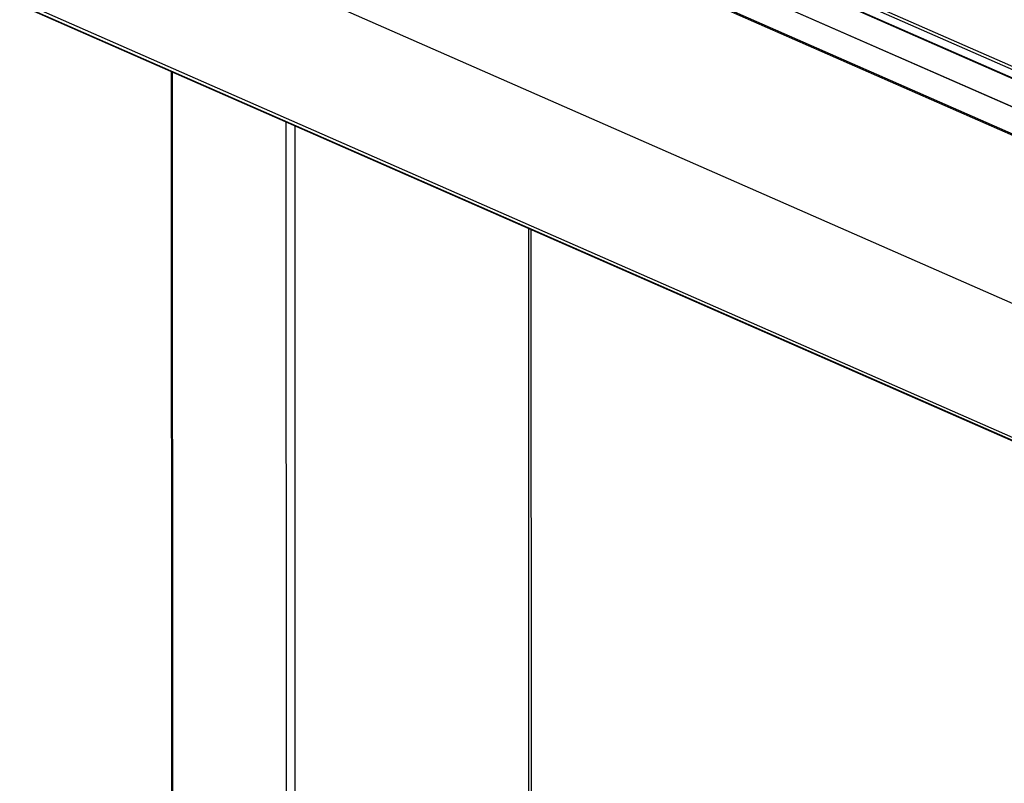
# Model space of a CAD drawing. Units: inches. Extents: x 0.3 to 33.8, y 0.2 to 21.6.
# Drawn here: x 15.4 to 15.5, y 4.1 to 4.2 of the extents above; entities that cross this region are included whole.
import ezdxf

# ---------------------------------------------------------------- set-up
doc = ezdxf.new("R2010")
doc.units = ezdxf.units.IN
doc.header["$MEASUREMENT"] = 0

msp = doc.modelspace()

# ---------------------------------------------------------------- linework, layer by layer
at = {"color": 7, "linetype": 'Continuous', "lineweight": 25}
for p, q in [((14.93472279258113, 4.431580605031047), (16.27941760592957, 3.840854521339721)), ((16.27946747064865, 3.840850645059421), (14.93477265730021, 4.431576728750748)), ((14.92855921371503, 4.429954685805874), (16.27325402706347, 3.839228602114548)), ((14.92865982469611, 4.43009736815554), (16.27335463804455, 3.839371284464215)), ((14.92857774468455, 4.382922301345211), (16.27327255803299, 3.792196217653885)), ((14.92862764325274, 4.382832514586083), (16.27332245660118, 3.792106430894757)), ((16.10827152710592, 3.922253899685867), (15.35239097966381, 4.254313152905598)), ((16.07708435224136, 3.899451299117127), (15.29283636933494, 4.243972401590572)), ((16.07709248061432, 3.878821144714253), (15.29284449770791, 4.223342247187698)), ((15.40912988391675, 4.171747043763959), (15.40946247939809, 3.32760564385419)), ((15.4649357919082, 3.328726971797256), (15.46461324153311, 4.147373467157887))]:
    msp.add_line(p, q, dxfattribs=at)
at = {"color": 8, "linetype": 'Continuous', "lineweight": 25}
for p, q in [((15.35174132262679, 4.254154208755401), (16.10762180432902, 3.922094984415279)), ((15.34973276437449, 4.253662933155054), (16.10561324607671, 3.921603708814932)), ((15.34985388103201, 4.253692339622042), (16.10573436273424, 3.921633115281918)), ((15.40965780836962, 3.327413031374289), (15.40932517074068, 4.171661403686726)), ((15.4271575001905, 3.319725395256015), (15.42682486256156, 4.163973767568452)), ((15.42853509590499, 3.319660027469984), (15.4282026709795, 4.163368549418691)), ((15.46453943568208, 3.328468084093143), (15.46421671475114, 4.147547457414836))]:
    msp.add_line(p, q, dxfattribs=at)

doc.saveas('drawing.dxf')
